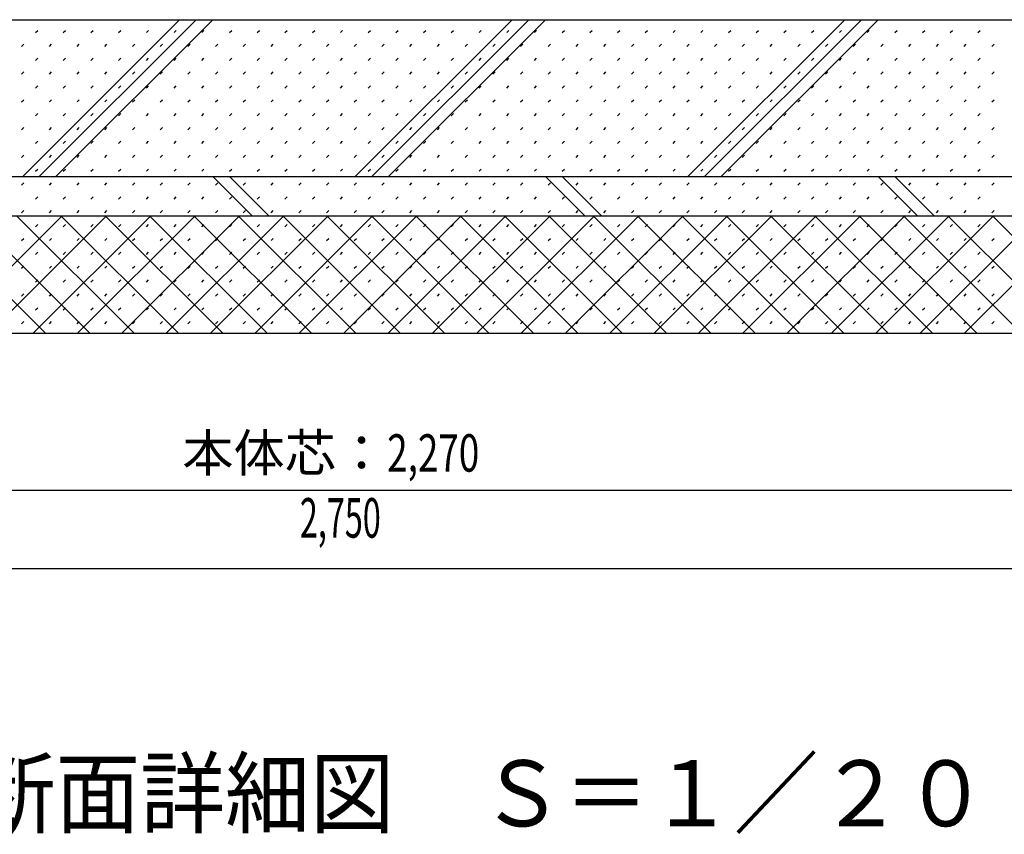
# Model space of a CAD drawing. Extents: x 0 to 35640, y 0 to 25200.
# Drawn here: x 26093 to 27349, y 14591 to 15630 of the extents above; entities that cross this region are included whole.
import ezdxf
from ezdxf.enums import TextEntityAlignment as Align

# ---------------------------------------------------------------- set-up
doc = ezdxf.new("R2010")
doc.units = 0
doc.header["$LTSCALE"] = 9
for name, color, linetype in [('0-4文字', 7, 'CONTINUOUS'), ('0-5寸法', 7, 'CONTINUOUS'), ('0-A基礎配筋', 7, 'CONTINUOUS'), ('0-C', 7, 'CONTINUOUS'), ('0-D', 7, 'CONTINUOUS')]:
    doc.layers.add(name, color=color, linetype=linetype)
doc.styles.get("Standard").update_dxf_attribs({"font": 'simplex.shx', "bigfont": 'bigfont.shx'})

msp = doc.modelspace()

# ---------------------------------------------------------------- linework, layer by layer
at = {"layer": '0-5寸法', "color": 6, "linetype": 'Continuous'}
for p, q in [((25292, 15030), (27702, 15030)), ((25362, 15030), (27632, 15030)), ((25122, 14930), (27872, 14930))]:
    msp.add_line(p, q, dxfattribs=at)
at = {"layer": '0-A基礎配筋', "color": 2, "linetype": 'Continuous'}
for p, q in [((25462, 15630), (27532, 15630)), ((25072, 15430), (27922, 15430)), ((25072, 15380), (27922, 15380)), ((25072, 15230), (27922, 15230))]:
    msp.add_line(p, q, dxfattribs=at)
at = {"layer": '0-C', "color": 6, "linetype": 'Continuous'}
for p, q in [((26096.8, 15430), (26296.8, 15630)), ((26118, 15430), (26318, 15630)), ((26139.2, 15430), (26339.2, 15630)), ((26521, 15430), (26721, 15630)), ((26542.2, 15430), (26742.2, 15630)), ((26563.4, 15430), (26763.4, 15630)), ((26945.3, 15430), (27145.3, 15630)), ((26966.5, 15430), (27166.5, 15630)), ((26987.7, 15430), (27187.7, 15630)), ((26339.5, 15430), (26389.5, 15380)), ((26360.7, 15430), (26410.7, 15380)), ((26763.8, 15430), (26813.8, 15380)), ((26785, 15430), (26835, 15380)), ((27188, 15430), (27238, 15380)), ((27209.2, 15430), (27259.2, 15380)), ((25975.8, 15380), (26125.8, 15230)), ((25997.1, 15230), (26147.1, 15380)), ((26032.4, 15380), (26182.4, 15230)), ((26053.7, 15230), (26203.7, 15380)), ((26089, 15380), (26239, 15230)), ((26110.2, 15230), (26260.2, 15380)), ((26145.5, 15380), (26295.5, 15230)), ((26166.8, 15230), (26316.8, 15380)), ((26202.1, 15380), (26352.1, 15230)), ((26223.4, 15230), (26373.4, 15380)), ((26258.7, 15380), (26408.7, 15230)), ((26279.9, 15230), (26429.9, 15380)), ((26315.2, 15380), (26465.2, 15230)), ((26336.5, 15230), (26486.5, 15380)), ((26371.8, 15380), (26521.8, 15230)), ((26393.1, 15230), (26543.1, 15380)), ((26428.4, 15380), (26578.4, 15230)), ((26449.6, 15230), (26599.6, 15380)), ((26484.9, 15380), (26634.9, 15230)), ((26506.2, 15230), (26656.2, 15380)), ((26541.5, 15380), (26691.5, 15230)), ((26562.8, 15230), (26712.8, 15380)), ((26598.1, 15380), (26748.1, 15230)), ((26619.4, 15230), (26769.4, 15380)), ((26654.7, 15380), (26804.7, 15230)), ((26675.9, 15230), (26825.9, 15380)), ((26711.2, 15380), (26861.2, 15230)), ((26732.5, 15230), (26882.5, 15380)), ((26767.8, 15380), (26917.8, 15230)), ((26789.1, 15230), (26939.1, 15380)), ((26824.4, 15380), (26974.4, 15230)), ((26845.6, 15230), (26995.6, 15380)), ((26880.9, 15380), (27030.9, 15230)), ((26902.2, 15230), (27052.2, 15380)), ((26937.5, 15380), (27087.5, 15230)), ((26958.8, 15230), (27108.8, 15380)), ((26994.1, 15380), (27144.1, 15230)), ((27015.3, 15230), (27165.3, 15380)), ((27050.6, 15380), (27200.6, 15230)), ((27071.9, 15230), (27221.9, 15380)), ((27107.2, 15380), (27257.2, 15230)), ((27128.5, 15230), (27278.5, 15380)), ((27163.8, 15380), (27313.8, 15230)), ((27185, 15230), (27335, 15380)), ((27220.3, 15380), (27370.3, 15230)), ((27241.6, 15230), (27391.6, 15380)), ((27276.9, 15380), (27426.9, 15230)), ((27298.2, 15230), (27448.2, 15380)), ((27333.5, 15380), (27483.5, 15230))]:
    msp.add_line(p, q, dxfattribs=at)
at = {"layer": '0-D', "color": 5, "linetype": 'Continuous'}
for p, q in [((26113.1, 15613.5), (26115.9, 15616.3)), ((26148.4, 15613.5), (26151.3, 15616.3)), ((26183.8, 15613.5), (26186.6, 15616.3)), ((26219.2, 15613.5), (26222, 15616.3)), ((26254.5, 15613.5), (26257.3, 15616.3)), ((26289.9, 15613.5), (26292.7, 15616.3)), ((26325.2, 15613.5), (26328, 15616.3)), ((26360.6, 15613.5), (26363.4, 15616.3)), ((26395.9, 15613.5), (26398.8, 15616.3)), ((26431.3, 15613.5), (26434.1, 15616.3)), ((26466.6, 15613.5), (26469.5, 15616.3)), ((26502, 15613.5), (26504.8, 15616.3)), ((26537.3, 15613.5), (26540.2, 15616.3)), ((26572.7, 15613.5), (26575.5, 15616.3)), ((26608.1, 15613.5), (26610.9, 15616.3)), ((26643.4, 15613.5), (26646.2, 15616.3)), ((26678.8, 15613.5), (26681.6, 15616.3)), ((26714.1, 15613.5), (26717, 15616.3)), ((26749.5, 15613.5), (26752.3, 15616.3)), ((26784.8, 15613.5), (26787.7, 15616.3)), ((26820.2, 15613.5), (26823, 15616.3)), ((26855.5, 15613.5), (26858.4, 15616.3)), ((26890.9, 15613.5), (26893.7, 15616.3)), ((26926.3, 15613.5), (26929.1, 15616.3)), ((26961.6, 15613.5), (26964.4, 15616.3)), ((26997, 15613.5), (26999.8, 15616.3)), ((27032.3, 15613.5), (27035.2, 15616.3)), ((27067.7, 15613.5), (27070.5, 15616.3)), ((27103, 15613.5), (27105.9, 15616.3)), ((27138.4, 15613.5), (27141.2, 15616.3)), ((27173.7, 15613.5), (27176.6, 15616.3)), ((27209.1, 15613.5), (27211.9, 15616.3)), ((27244.5, 15613.5), (27247.3, 15616.3)), ((27279.8, 15613.5), (27282.6, 15616.3)), ((27315.2, 15613.5), (27318, 15616.3)), ((26095.4, 15595.8), (26098.2, 15598.6)), ((26130.8, 15595.8), (26133.6, 15598.6)), ((26166.1, 15595.8), (26168.9, 15598.6)), ((26201.5, 15595.8), (26204.3, 15598.6)), ((26236.8, 15595.8), (26239.7, 15598.6)), ((26272.2, 15595.8), (26275, 15598.6)), ((26307.5, 15595.8), (26310.4, 15598.6)), ((26342.9, 15595.8), (26345.7, 15598.6)), ((26378.2, 15595.8), (26381.1, 15598.6)), ((26413.6, 15595.8), (26416.4, 15598.6)), ((26449, 15595.8), (26451.8, 15598.6)), ((26484.3, 15595.8), (26487.1, 15598.6)), ((26519.7, 15595.8), (26522.5, 15598.6)), ((26555, 15595.8), (26557.9, 15598.6)), ((26590.4, 15595.8), (26593.2, 15598.6)), ((26625.7, 15595.8), (26628.6, 15598.6)), ((26661.1, 15595.8), (26663.9, 15598.6)), ((26696.4, 15595.8), (26699.3, 15598.6)), ((26731.8, 15595.8), (26734.6, 15598.6)), ((26767.2, 15595.8), (26770, 15598.6)), ((26802.5, 15595.8), (26805.3, 15598.6)), ((26837.9, 15595.8), (26840.7, 15598.6)), ((26873.2, 15595.8), (26876.1, 15598.6)), ((26908.6, 15595.8), (26911.4, 15598.6)), ((26943.9, 15595.8), (26946.8, 15598.6)), ((26979.3, 15595.8), (26982.1, 15598.6)), ((27014.6, 15595.8), (27017.5, 15598.6)), ((27050, 15595.8), (27052.8, 15598.6)), ((27085.4, 15595.8), (27088.2, 15598.6)), ((27120.7, 15595.8), (27123.5, 15598.6)), ((27156.1, 15595.8), (27158.9, 15598.6)), ((27191.4, 15595.8), (27194.3, 15598.6)), ((27226.8, 15595.8), (27229.6, 15598.6)), ((27262.1, 15595.8), (27265, 15598.6)), ((27297.5, 15595.8), (27300.3, 15598.6)), ((27332.8, 15595.8), (27335.7, 15598.6)), ((26113.1, 15578.1), (26115.9, 15580.9)), ((26148.4, 15578.1), (26151.3, 15580.9)), ((26183.8, 15578.1), (26186.6, 15580.9)), ((26219.2, 15578.1), (26222, 15580.9)), ((26254.5, 15578.1), (26257.3, 15580.9)), ((26289.9, 15578.1), (26292.7, 15580.9)), ((26325.2, 15578.1), (26328, 15580.9)), ((26360.6, 15578.1), (26363.4, 15580.9)), ((26395.9, 15578.1), (26398.8, 15580.9)), ((26431.3, 15578.1), (26434.1, 15580.9)), ((26466.6, 15578.1), (26469.5, 15580.9)), ((26502, 15578.1), (26504.8, 15580.9)), ((26537.3, 15578.1), (26540.2, 15580.9)), ((26572.7, 15578.1), (26575.5, 15580.9)), ((26608.1, 15578.1), (26610.9, 15580.9)), ((26643.4, 15578.1), (26646.2, 15580.9)), ((26678.8, 15578.1), (26681.6, 15580.9)), ((26714.1, 15578.1), (26717, 15580.9)), ((26749.5, 15578.1), (26752.3, 15580.9)), ((26784.8, 15578.1), (26787.7, 15580.9)), ((26820.2, 15578.1), (26823, 15580.9)), ((26855.5, 15578.1), (26858.4, 15580.9)), ((26890.9, 15578.1), (26893.7, 15580.9)), ((26926.3, 15578.1), (26929.1, 15580.9)), ((26961.6, 15578.1), (26964.4, 15580.9)), ((26997, 15578.1), (26999.8, 15580.9)), ((27032.3, 15578.1), (27035.2, 15580.9)), ((27067.7, 15578.1), (27070.5, 15580.9)), ((27103, 15578.1), (27105.9, 15580.9)), ((27138.4, 15578.1), (27141.2, 15580.9)), ((27173.7, 15578.1), (27176.6, 15580.9)), ((27209.1, 15578.1), (27211.9, 15580.9)), ((27244.5, 15578.1), (27247.3, 15580.9)), ((27279.8, 15578.1), (27282.6, 15580.9)), ((27315.2, 15578.1), (27318, 15580.9)), ((26095.4, 15560.4), (26098.2, 15563.3)), ((26130.8, 15560.4), (26133.6, 15563.3)), ((26166.1, 15560.4), (26168.9, 15563.3)), ((26201.5, 15560.4), (26204.3, 15563.3)), ((26236.8, 15560.4), (26239.7, 15563.3)), ((26272.2, 15560.4), (26275, 15563.3)), ((26307.5, 15560.4), (26310.4, 15563.3)), ((26342.9, 15560.4), (26345.7, 15563.3)), ((26378.2, 15560.4), (26381.1, 15563.3)), ((26413.6, 15560.4), (26416.4, 15563.3)), ((26449, 15560.4), (26451.8, 15563.3)), ((26484.3, 15560.4), (26487.1, 15563.3)), ((26519.7, 15560.4), (26522.5, 15563.3)), ((26555, 15560.4), (26557.9, 15563.3)), ((26590.4, 15560.4), (26593.2, 15563.3)), ((26625.7, 15560.4), (26628.6, 15563.3)), ((26661.1, 15560.4), (26663.9, 15563.3)), ((26696.4, 15560.4), (26699.3, 15563.3)), ((26731.8, 15560.4), (26734.6, 15563.3)), ((26767.2, 15560.4), (26770, 15563.3)), ((26802.5, 15560.4), (26805.3, 15563.3)), ((26837.9, 15560.4), (26840.7, 15563.3)), ((26873.2, 15560.4), (26876.1, 15563.3)), ((26908.6, 15560.4), (26911.4, 15563.3)), ((26943.9, 15560.4), (26946.8, 15563.3)), ((26979.3, 15560.4), (26982.1, 15563.3)), ((27014.6, 15560.4), (27017.5, 15563.3)), ((27050, 15560.4), (27052.8, 15563.3)), ((27085.4, 15560.4), (27088.2, 15563.3)), ((27120.7, 15560.4), (27123.5, 15563.3)), ((27156.1, 15560.4), (27158.9, 15563.3)), ((27191.4, 15560.4), (27194.3, 15563.3)), ((27226.8, 15560.4), (27229.6, 15563.3)), ((27262.1, 15560.4), (27265, 15563.3)), ((27297.5, 15560.4), (27300.3, 15563.3)), ((27332.8, 15560.4), (27335.7, 15563.3)), ((26113.1, 15542.8), (26115.9, 15545.6)), ((26148.4, 15542.8), (26151.3, 15545.6)), ((26183.8, 15542.8), (26186.6, 15545.6)), ((26219.2, 15542.8), (26222, 15545.6)), ((26254.5, 15542.8), (26257.3, 15545.6)), ((26289.9, 15542.8), (26292.7, 15545.6)), ((26325.2, 15542.8), (26328, 15545.6)), ((26360.6, 15542.8), (26363.4, 15545.6)), ((26395.9, 15542.8), (26398.8, 15545.6)), ((26431.3, 15542.8), (26434.1, 15545.6)), ((26466.6, 15542.8), (26469.5, 15545.6)), ((26502, 15542.8), (26504.8, 15545.6)), ((26537.3, 15542.8), (26540.2, 15545.6)), ((26572.7, 15542.8), (26575.5, 15545.6)), ((26608.1, 15542.8), (26610.9, 15545.6)), ((26643.4, 15542.8), (26646.2, 15545.6)), ((26678.8, 15542.8), (26681.6, 15545.6)), ((26714.1, 15542.8), (26717, 15545.6)), ((26749.5, 15542.8), (26752.3, 15545.6)), ((26784.8, 15542.8), (26787.7, 15545.6)), ((26820.2, 15542.8), (26823, 15545.6)), ((26855.5, 15542.8), (26858.4, 15545.6)), ((26890.9, 15542.8), (26893.7, 15545.6)), ((26926.3, 15542.8), (26929.1, 15545.6)), ((26961.6, 15542.8), (26964.4, 15545.6)), ((26997, 15542.8), (26999.8, 15545.6)), ((27032.3, 15542.8), (27035.2, 15545.6)), ((27067.7, 15542.8), (27070.5, 15545.6)), ((27103, 15542.8), (27105.9, 15545.6)), ((27138.4, 15542.8), (27141.2, 15545.6)), ((27173.7, 15542.8), (27176.6, 15545.6)), ((27209.1, 15542.8), (27211.9, 15545.6)), ((27244.5, 15542.8), (27247.3, 15545.6)), ((27279.8, 15542.8), (27282.6, 15545.6)), ((27315.2, 15542.8), (27318, 15545.6)), ((26095.4, 15525.1), (26098.2, 15527.9)), ((26130.8, 15525.1), (26133.6, 15527.9)), ((26166.1, 15525.1), (26168.9, 15527.9)), ((26201.5, 15525.1), (26204.3, 15527.9)), ((26236.8, 15525.1), (26239.7, 15527.9)), ((26272.2, 15525.1), (26275, 15527.9)), ((26307.5, 15525.1), (26310.4, 15527.9)), ((26342.9, 15525.1), (26345.7, 15527.9)), ((26378.2, 15525.1), (26381.1, 15527.9)), ((26413.6, 15525.1), (26416.4, 15527.9)), ((26449, 15525.1), (26451.8, 15527.9)), ((26484.3, 15525.1), (26487.1, 15527.9)), ((26519.7, 15525.1), (26522.5, 15527.9)), ((26555, 15525.1), (26557.9, 15527.9)), ((26590.4, 15525.1), (26593.2, 15527.9)), ((26625.7, 15525.1), (26628.6, 15527.9)), ((26661.1, 15525.1), (26663.9, 15527.9)), ((26696.4, 15525.1), (26699.3, 15527.9)), ((26731.8, 15525.1), (26734.6, 15527.9)), ((26767.2, 15525.1), (26770, 15527.9)), ((26802.5, 15525.1), (26805.3, 15527.9)), ((26837.9, 15525.1), (26840.7, 15527.9)), ((26873.2, 15525.1), (26876.1, 15527.9)), ((26908.6, 15525.1), (26911.4, 15527.9)), ((26943.9, 15525.1), (26946.8, 15527.9)), ((26979.3, 15525.1), (26982.1, 15527.9)), ((27014.6, 15525.1), (27017.5, 15527.9)), ((27050, 15525.1), (27052.8, 15527.9)), ((27085.4, 15525.1), (27088.2, 15527.9)), ((27120.7, 15525.1), (27123.5, 15527.9)), ((27156.1, 15525.1), (27158.9, 15527.9)), ((27191.4, 15525.1), (27194.3, 15527.9)), ((27226.8, 15525.1), (27229.6, 15527.9)), ((27262.1, 15525.1), (27265, 15527.9)), ((27297.5, 15525.1), (27300.3, 15527.9)), ((27332.8, 15525.1), (27335.7, 15527.9)), ((26113.1, 15507.4), (26115.9, 15510.2)), ((26148.4, 15507.4), (26151.3, 15510.2)), ((26183.8, 15507.4), (26186.6, 15510.2)), ((26219.2, 15507.4), (26222, 15510.2)), ((26254.5, 15507.4), (26257.3, 15510.2)), ((26289.9, 15507.4), (26292.7, 15510.2)), ((26325.2, 15507.4), (26328, 15510.2)), ((26360.6, 15507.4), (26363.4, 15510.2)), ((26395.9, 15507.4), (26398.8, 15510.2)), ((26431.3, 15507.4), (26434.1, 15510.2)), ((26466.6, 15507.4), (26469.5, 15510.2)), ((26502, 15507.4), (26504.8, 15510.2)), ((26537.3, 15507.4), (26540.2, 15510.2)), ((26572.7, 15507.4), (26575.5, 15510.2)), ((26608.1, 15507.4), (26610.9, 15510.2)), ((26643.4, 15507.4), (26646.2, 15510.2)), ((26678.8, 15507.4), (26681.6, 15510.2)), ((26714.1, 15507.4), (26717, 15510.2)), ((26749.5, 15507.4), (26752.3, 15510.2)), ((26784.8, 15507.4), (26787.7, 15510.2)), ((26820.2, 15507.4), (26823, 15510.2)), ((26855.5, 15507.4), (26858.4, 15510.2)), ((26890.9, 15507.4), (26893.7, 15510.2)), ((26926.3, 15507.4), (26929.1, 15510.2)), ((26961.6, 15507.4), (26964.4, 15510.2)), ((26997, 15507.4), (26999.8, 15510.2)), ((27032.3, 15507.4), (27035.2, 15510.2)), ((27067.7, 15507.4), (27070.5, 15510.2)), ((27103, 15507.4), (27105.9, 15510.2)), ((27138.4, 15507.4), (27141.2, 15510.2)), ((27173.7, 15507.4), (27176.6, 15510.2)), ((27209.1, 15507.4), (27211.9, 15510.2)), ((27244.5, 15507.4), (27247.3, 15510.2)), ((27279.8, 15507.4), (27282.6, 15510.2)), ((27315.2, 15507.4), (27318, 15510.2)), ((26095.4, 15489.7), (26098.2, 15492.6)), ((26130.8, 15489.7), (26133.6, 15492.6)), ((26166.1, 15489.7), (26168.9, 15492.6)), ((26201.5, 15489.7), (26204.3, 15492.6)), ((26236.8, 15489.7), (26239.7, 15492.6)), ((26272.2, 15489.7), (26275, 15492.6)), ((26307.5, 15489.7), (26310.4, 15492.6)), ((26342.9, 15489.7), (26345.7, 15492.6)), ((26378.2, 15489.7), (26381.1, 15492.6)), ((26413.6, 15489.7), (26416.4, 15492.6)), ((26449, 15489.7), (26451.8, 15492.6)), ((26484.3, 15489.7), (26487.1, 15492.6)), ((26519.7, 15489.7), (26522.5, 15492.6)), ((26555, 15489.7), (26557.9, 15492.6)), ((26590.4, 15489.7), (26593.2, 15492.6)), ((26625.7, 15489.7), (26628.6, 15492.6)), ((26661.1, 15489.7), (26663.9, 15492.6)), ((26696.4, 15489.7), (26699.3, 15492.6)), ((26731.8, 15489.7), (26734.6, 15492.6)), ((26767.2, 15489.7), (26770, 15492.6)), ((26802.5, 15489.7), (26805.3, 15492.6)), ((26837.9, 15489.7), (26840.7, 15492.6)), ((26873.2, 15489.7), (26876.1, 15492.6)), ((26908.6, 15489.7), (26911.4, 15492.6)), ((26943.9, 15489.7), (26946.8, 15492.6)), ((26979.3, 15489.7), (26982.1, 15492.6)), ((27014.6, 15489.7), (27017.5, 15492.6)), ((27050, 15489.7), (27052.8, 15492.6)), ((27085.4, 15489.7), (27088.2, 15492.6)), ((27120.7, 15489.7), (27123.5, 15492.6)), ((27156.1, 15489.7), (27158.9, 15492.6)), ((27191.4, 15489.7), (27194.3, 15492.6)), ((27226.8, 15489.7), (27229.6, 15492.6)), ((27262.1, 15489.7), (27265, 15492.6)), ((27297.5, 15489.7), (27300.3, 15492.6)), ((27332.8, 15489.7), (27335.7, 15492.6)), ((26113.1, 15472.1), (26115.9, 15474.9)), ((26148.4, 15472.1), (26151.3, 15474.9)), ((26183.8, 15472.1), (26186.6, 15474.9)), ((26219.2, 15472.1), (26222, 15474.9)), ((26254.5, 15472.1), (26257.3, 15474.9)), ((26289.9, 15472.1), (26292.7, 15474.9)), ((26325.2, 15472.1), (26328, 15474.9)), ((26360.6, 15472.1), (26363.4, 15474.9)), ((26395.9, 15472.1), (26398.8, 15474.9)), ((26431.3, 15472.1), (26434.1, 15474.9)), ((26466.6, 15472.1), (26469.5, 15474.9)), ((26502, 15472.1), (26504.8, 15474.9)), ((26537.3, 15472.1), (26540.2, 15474.9)), ((26572.7, 15472.1), (26575.5, 15474.9)), ((26608.1, 15472.1), (26610.9, 15474.9)), ((26643.4, 15472.1), (26646.2, 15474.9)), ((26678.8, 15472.1), (26681.6, 15474.9)), ((26714.1, 15472.1), (26717, 15474.9)), ((26749.5, 15472.1), (26752.3, 15474.9)), ((26784.8, 15472.1), (26787.7, 15474.9)), ((26820.2, 15472.1), (26823, 15474.9)), ((26855.5, 15472.1), (26858.4, 15474.9)), ((26890.9, 15472.1), (26893.7, 15474.9)), ((26926.3, 15472.1), (26929.1, 15474.9)), ((26961.6, 15472.1), (26964.4, 15474.9)), ((26997, 15472.1), (26999.8, 15474.9)), ((27032.3, 15472.1), (27035.2, 15474.9)), ((27067.7, 15472.1), (27070.5, 15474.9)), ((27103, 15472.1), (27105.9, 15474.9)), ((27138.4, 15472.1), (27141.2, 15474.9)), ((27173.7, 15472.1), (27176.6, 15474.9)), ((27209.1, 15472.1), (27211.9, 15474.9)), ((27244.5, 15472.1), (27247.3, 15474.9)), ((27279.8, 15472.1), (27282.6, 15474.9)), ((27315.2, 15472.1), (27318, 15474.9)), ((26095.4, 15454.4), (26098.2, 15457.2)), ((26130.8, 15454.4), (26133.6, 15457.2)), ((26166.1, 15454.4), (26168.9, 15457.2)), ((26201.5, 15454.4), (26204.3, 15457.2)), ((26236.8, 15454.4), (26239.7, 15457.2)), ((26272.2, 15454.4), (26275, 15457.2)), ((26307.5, 15454.4), (26310.4, 15457.2)), ((26342.9, 15454.4), (26345.7, 15457.2)), ((26378.2, 15454.4), (26381.1, 15457.2)), ((26413.6, 15454.4), (26416.4, 15457.2)), ((26449, 15454.4), (26451.8, 15457.2)), ((26484.3, 15454.4), (26487.1, 15457.2)), ((26519.7, 15454.4), (26522.5, 15457.2)), ((26555, 15454.4), (26557.9, 15457.2)), ((26590.4, 15454.4), (26593.2, 15457.2)), ((26625.7, 15454.4), (26628.6, 15457.2)), ((26661.1, 15454.4), (26663.9, 15457.2)), ((26696.4, 15454.4), (26699.3, 15457.2)), ((26731.8, 15454.4), (26734.6, 15457.2)), ((26767.2, 15454.4), (26770, 15457.2)), ((26802.5, 15454.4), (26805.3, 15457.2)), ((26837.9, 15454.4), (26840.7, 15457.2)), ((26873.2, 15454.4), (26876.1, 15457.2)), ((26908.6, 15454.4), (26911.4, 15457.2)), ((26943.9, 15454.4), (26946.8, 15457.2)), ((26979.3, 15454.4), (26982.1, 15457.2)), ((27014.6, 15454.4), (27017.5, 15457.2)), ((27050, 15454.4), (27052.8, 15457.2)), ((27085.4, 15454.4), (27088.2, 15457.2)), ((27120.7, 15454.4), (27123.5, 15457.2)), ((27156.1, 15454.4), (27158.9, 15457.2)), ((27191.4, 15454.4), (27194.3, 15457.2)), ((27226.8, 15454.4), (27229.6, 15457.2)), ((27262.1, 15454.4), (27265, 15457.2)), ((27297.5, 15454.4), (27300.3, 15457.2)), ((27332.8, 15454.4), (27335.7, 15457.2)), ((26113.1, 15436.7), (26115.9, 15439.5)), ((26148.4, 15436.7), (26151.3, 15439.5)), ((26183.8, 15436.7), (26186.6, 15439.5)), ((26219.2, 15436.7), (26222, 15439.5)), ((26254.5, 15436.7), (26257.3, 15439.5)), ((26289.9, 15436.7), (26292.7, 15439.5)), ((26325.2, 15436.7), (26328, 15439.5)), ((26360.6, 15436.7), (26363.4, 15439.5)), ((26395.9, 15436.7), (26398.8, 15439.5)), ((26431.3, 15436.7), (26434.1, 15439.5)), ((26466.6, 15436.7), (26469.5, 15439.5)), ((26502, 15436.7), (26504.8, 15439.5)), ((26537.3, 15436.7), (26540.2, 15439.5)), ((26572.7, 15436.7), (26575.5, 15439.5)), ((26608.1, 15436.7), (26610.9, 15439.5)), ((26643.4, 15436.7), (26646.2, 15439.5)), ((26678.8, 15436.7), (26681.6, 15439.5)), ((26714.1, 15436.7), (26717, 15439.5)), ((26749.5, 15436.7), (26752.3, 15439.5)), ((26784.8, 15436.7), (26787.7, 15439.5)), ((26820.2, 15436.7), (26823, 15439.5)), ((26855.5, 15436.7), (26858.4, 15439.5)), ((26890.9, 15436.7), (26893.7, 15439.5)), ((26926.3, 15436.7), (26929.1, 15439.5)), ((26961.6, 15436.7), (26964.4, 15439.5)), ((26997, 15436.7), (26999.8, 15439.5)), ((27032.3, 15436.7), (27035.2, 15439.5)), ((27067.7, 15436.7), (27070.5, 15439.5)), ((27103, 15436.7), (27105.9, 15439.5)), ((27138.4, 15436.7), (27141.2, 15439.5)), ((27173.7, 15436.7), (27176.6, 15439.5)), ((27209.1, 15436.7), (27211.9, 15439.5)), ((27244.5, 15436.7), (27247.3, 15439.5)), ((27279.8, 15436.7), (27282.6, 15439.5)), ((27315.2, 15436.7), (27318, 15439.5)), ((26095.4, 15419), (26098.2, 15421.8)), ((26130.8, 15419), (26133.6, 15421.8)), ((26166.1, 15419), (26168.9, 15421.8)), ((26201.5, 15419), (26204.3, 15421.8)), ((26236.8, 15419), (26239.7, 15421.8)), ((26272.2, 15419), (26275, 15421.8)), ((26307.5, 15419), (26310.4, 15421.8)), ((26342.9, 15419), (26345.7, 15421.8)), ((26378.2, 15419), (26381.1, 15421.8)), ((26413.6, 15419), (26416.4, 15421.8)), ((26449, 15419), (26451.8, 15421.8)), ((26484.3, 15419), (26487.1, 15421.8)), ((26519.7, 15419), (26522.5, 15421.8)), ((26555, 15419), (26557.9, 15421.8)), ((26590.4, 15419), (26593.2, 15421.8)), ((26625.7, 15419), (26628.6, 15421.8)), ((26661.1, 15419), (26663.9, 15421.8)), ((26696.4, 15419), (26699.3, 15421.8)), ((26731.8, 15419), (26734.6, 15421.8)), ((26767.2, 15419), (26770, 15421.8)), ((26802.5, 15419), (26805.3, 15421.8)), ((26837.9, 15419), (26840.7, 15421.8)), ((26873.2, 15419), (26876.1, 15421.8)), ((26908.6, 15419), (26911.4, 15421.8)), ((26943.9, 15419), (26946.8, 15421.8)), ((26979.3, 15419), (26982.1, 15421.8)), ((27014.6, 15419), (27017.5, 15421.8)), ((27050, 15419), (27052.8, 15421.8)), ((27085.4, 15419), (27088.2, 15421.8)), ((27120.7, 15419), (27123.5, 15421.8)), ((27156.1, 15419), (27158.9, 15421.8)), ((27191.4, 15419), (27194.3, 15421.8)), ((27226.8, 15419), (27229.6, 15421.8)), ((27262.1, 15419), (27265, 15421.8)), ((27297.5, 15419), (27300.3, 15421.8)), ((27332.8, 15419), (27335.7, 15421.8)), ((26113.1, 15401.3), (26115.9, 15404.2)), ((26148.4, 15401.3), (26151.3, 15404.2)), ((26183.8, 15401.3), (26186.6, 15404.2)), ((26219.2, 15401.3), (26222, 15404.2)), ((26254.5, 15401.3), (26257.3, 15404.2)), ((26289.9, 15401.3), (26292.7, 15404.2)), ((26325.2, 15401.3), (26328, 15404.2)), ((26360.6, 15401.3), (26363.4, 15404.2)), ((26395.9, 15401.3), (26398.8, 15404.2)), ((26431.3, 15401.3), (26434.1, 15404.2)), ((26466.6, 15401.3), (26469.5, 15404.2)), ((26502, 15401.3), (26504.8, 15404.2)), ((26537.3, 15401.3), (26540.2, 15404.2)), ((26572.7, 15401.3), (26575.5, 15404.2)), ((26608.1, 15401.3), (26610.9, 15404.2)), ((26643.4, 15401.3), (26646.2, 15404.2)), ((26678.8, 15401.3), (26681.6, 15404.2)), ((26714.1, 15401.3), (26717, 15404.2)), ((26749.5, 15401.3), (26752.3, 15404.2)), ((26784.8, 15401.3), (26787.7, 15404.2)), ((26820.2, 15401.3), (26823, 15404.2)), ((26855.5, 15401.3), (26858.4, 15404.2)), ((26890.9, 15401.3), (26893.7, 15404.2)), ((26926.3, 15401.3), (26929.1, 15404.2)), ((26961.6, 15401.3), (26964.4, 15404.2)), ((26997, 15401.3), (26999.8, 15404.2)), ((27032.3, 15401.3), (27035.2, 15404.2)), ((27067.7, 15401.3), (27070.5, 15404.2)), ((27103, 15401.3), (27105.9, 15404.2)), ((27138.4, 15401.3), (27141.2, 15404.2)), ((27173.7, 15401.3), (27176.6, 15404.2)), ((27209.1, 15401.3), (27211.9, 15404.2)), ((27244.5, 15401.3), (27247.3, 15404.2)), ((27279.8, 15401.3), (27282.6, 15404.2)), ((27315.2, 15401.3), (27318, 15404.2)), ((26095.4, 15383.7), (26098.2, 15386.5)), ((26130.8, 15383.7), (26133.6, 15386.5)), ((26166.1, 15383.7), (26168.9, 15386.5)), ((26201.5, 15383.7), (26204.3, 15386.5)), ((26236.8, 15383.7), (26239.7, 15386.5)), ((26272.2, 15383.7), (26275, 15386.5)), ((26307.5, 15383.7), (26310.4, 15386.5)), ((26342.9, 15383.7), (26345.7, 15386.5)), ((26378.2, 15383.7), (26381.1, 15386.5)), ((26413.6, 15383.7), (26416.4, 15386.5)), ((26449, 15383.7), (26451.8, 15386.5)), ((26484.3, 15383.7), (26487.1, 15386.5)), ((26519.7, 15383.7), (26522.5, 15386.5)), ((26555, 15383.7), (26557.9, 15386.5)), ((26590.4, 15383.7), (26593.2, 15386.5)), ((26625.7, 15383.7), (26628.6, 15386.5)), ((26661.1, 15383.7), (26663.9, 15386.5)), ((26696.4, 15383.7), (26699.3, 15386.5)), ((26731.8, 15383.7), (26734.6, 15386.5)), ((26767.2, 15383.7), (26770, 15386.5)), ((26802.5, 15383.7), (26805.3, 15386.5)), ((26837.9, 15383.7), (26840.7, 15386.5)), ((26873.2, 15383.7), (26876.1, 15386.5)), ((26908.6, 15383.7), (26911.4, 15386.5)), ((26943.9, 15383.7), (26946.8, 15386.5)), ((26979.3, 15383.7), (26982.1, 15386.5)), ((27014.6, 15383.7), (27017.5, 15386.5)), ((27050, 15383.7), (27052.8, 15386.5)), ((27085.4, 15383.7), (27088.2, 15386.5)), ((27120.7, 15383.7), (27123.5, 15386.5)), ((27156.1, 15383.7), (27158.9, 15386.5)), ((27191.4, 15383.7), (27194.3, 15386.5)), ((27226.8, 15383.7), (27229.6, 15386.5)), ((27262.1, 15383.7), (27265, 15386.5)), ((27297.5, 15383.7), (27300.3, 15386.5)), ((27332.8, 15383.7), (27335.7, 15386.5)), ((26113.1, 15366), (26115.9, 15368.8)), ((26148.4, 15366), (26151.3, 15368.8)), ((26183.8, 15366), (26186.6, 15368.8)), ((26219.2, 15366), (26222, 15368.8)), ((26254.5, 15366), (26257.3, 15368.8)), ((26289.9, 15366), (26292.7, 15368.8)), ((26325.2, 15366), (26328, 15368.8)), ((26360.6, 15366), (26363.4, 15368.8)), ((26395.9, 15366), (26398.8, 15368.8)), ((26431.3, 15366), (26434.1, 15368.8)), ((26466.6, 15366), (26469.5, 15368.8)), ((26502, 15366), (26504.8, 15368.8)), ((26537.3, 15366), (26540.2, 15368.8)), ((26572.7, 15366), (26575.5, 15368.8)), ((26608.1, 15366), (26610.9, 15368.8)), ((26643.4, 15366), (26646.2, 15368.8)), ((26678.8, 15366), (26681.6, 15368.8)), ((26714.1, 15366), (26717, 15368.8)), ((26749.5, 15366), (26752.3, 15368.8)), ((26784.8, 15366), (26787.7, 15368.8)), ((26820.2, 15366), (26823, 15368.8)), ((26855.5, 15366), (26858.4, 15368.8)), ((26890.9, 15366), (26893.7, 15368.8)), ((26926.3, 15366), (26929.1, 15368.8)), ((26961.6, 15366), (26964.4, 15368.8)), ((26997, 15366), (26999.8, 15368.8)), ((27032.3, 15366), (27035.2, 15368.8)), ((27067.7, 15366), (27070.5, 15368.8)), ((27103, 15366), (27105.9, 15368.8)), ((27138.4, 15366), (27141.2, 15368.8)), ((27173.7, 15366), (27176.6, 15368.8)), ((27209.1, 15366), (27211.9, 15368.8)), ((27244.5, 15366), (27247.3, 15368.8)), ((27279.8, 15366), (27282.6, 15368.8)), ((27315.2, 15366), (27318, 15368.8)), ((26095.4, 15348.3), (26098.2, 15351.1)), ((26130.8, 15348.3), (26133.6, 15351.1)), ((26166.1, 15348.3), (26168.9, 15351.1)), ((26201.5, 15348.3), (26204.3, 15351.1)), ((26236.8, 15348.3), (26239.7, 15351.1)), ((26272.2, 15348.3), (26275, 15351.1)), ((26307.5, 15348.3), (26310.4, 15351.1)), ((26342.9, 15348.3), (26345.7, 15351.1)), ((26378.2, 15348.3), (26381.1, 15351.1)), ((26413.6, 15348.3), (26416.4, 15351.1)), ((26449, 15348.3), (26451.8, 15351.1)), ((26484.3, 15348.3), (26487.1, 15351.1)), ((26519.7, 15348.3), (26522.5, 15351.1)), ((26555, 15348.3), (26557.9, 15351.1)), ((26590.4, 15348.3), (26593.2, 15351.1)), ((26625.7, 15348.3), (26628.6, 15351.1)), ((26661.1, 15348.3), (26663.9, 15351.1)), ((26696.4, 15348.3), (26699.3, 15351.1)), ((26731.8, 15348.3), (26734.6, 15351.1)), ((26767.2, 15348.3), (26770, 15351.1)), ((26802.5, 15348.3), (26805.3, 15351.1)), ((26837.9, 15348.3), (26840.7, 15351.1)), ((26873.2, 15348.3), (26876.1, 15351.1)), ((26908.6, 15348.3), (26911.4, 15351.1)), ((26943.9, 15348.3), (26946.8, 15351.1)), ((26979.3, 15348.3), (26982.1, 15351.1)), ((27014.6, 15348.3), (27017.5, 15351.1)), ((27050, 15348.3), (27052.8, 15351.1)), ((27085.4, 15348.3), (27088.2, 15351.1)), ((27120.7, 15348.3), (27123.5, 15351.1)), ((27156.1, 15348.3), (27158.9, 15351.1)), ((27191.4, 15348.3), (27194.3, 15351.1)), ((27226.8, 15348.3), (27229.6, 15351.1)), ((27262.1, 15348.3), (27265, 15351.1)), ((27297.5, 15348.3), (27300.3, 15351.1)), ((27332.8, 15348.3), (27335.7, 15351.1)), ((26113.1, 15330.6), (26115.9, 15333.5)), ((26148.4, 15330.6), (26151.3, 15333.5)), ((26183.8, 15330.6), (26186.6, 15333.5)), ((26219.2, 15330.6), (26222, 15333.5)), ((26254.5, 15330.6), (26257.3, 15333.5)), ((26289.9, 15330.6), (26292.7, 15333.5)), ((26325.2, 15330.6), (26328, 15333.5)), ((26360.6, 15330.6), (26363.4, 15333.5)), ((26395.9, 15330.6), (26398.8, 15333.5)), ((26431.3, 15330.6), (26434.1, 15333.5)), ((26466.6, 15330.6), (26469.5, 15333.5)), ((26502, 15330.6), (26504.8, 15333.5)), ((26537.3, 15330.6), (26540.2, 15333.5)), ((26572.7, 15330.6), (26575.5, 15333.5)), ((26608.1, 15330.6), (26610.9, 15333.5)), ((26643.4, 15330.6), (26646.2, 15333.5)), ((26678.8, 15330.6), (26681.6, 15333.5)), ((26714.1, 15330.6), (26717, 15333.5)), ((26749.5, 15330.6), (26752.3, 15333.5)), ((26784.8, 15330.6), (26787.7, 15333.5)), ((26820.2, 15330.6), (26823, 15333.5)), ((26855.5, 15330.6), (26858.4, 15333.5)), ((26890.9, 15330.6), (26893.7, 15333.5)), ((26926.3, 15330.6), (26929.1, 15333.5)), ((26961.6, 15330.6), (26964.4, 15333.5)), ((26997, 15330.6), (26999.8, 15333.5)), ((27032.3, 15330.6), (27035.2, 15333.5)), ((27067.7, 15330.6), (27070.5, 15333.5)), ((27103, 15330.6), (27105.9, 15333.5)), ((27138.4, 15330.6), (27141.2, 15333.5)), ((27173.7, 15330.6), (27176.6, 15333.5)), ((27209.1, 15330.6), (27211.9, 15333.5)), ((27244.5, 15330.6), (27247.3, 15333.5)), ((27279.8, 15330.6), (27282.6, 15333.5)), ((27315.2, 15330.6), (27318, 15333.5)), ((26095.4, 15313), (26098.2, 15315.8)), ((26130.8, 15313), (26133.6, 15315.8)), ((26166.1, 15313), (26168.9, 15315.8)), ((26201.5, 15313), (26204.3, 15315.8)), ((26236.8, 15313), (26239.7, 15315.8)), ((26272.2, 15313), (26275, 15315.8)), ((26307.5, 15313), (26310.4, 15315.8)), ((26342.9, 15313), (26345.7, 15315.8)), ((26378.2, 15313), (26381.1, 15315.8)), ((26413.6, 15313), (26416.4, 15315.8)), ((26449, 15313), (26451.8, 15315.8)), ((26484.3, 15313), (26487.1, 15315.8)), ((26519.7, 15313), (26522.5, 15315.8)), ((26555, 15313), (26557.9, 15315.8)), ((26590.4, 15313), (26593.2, 15315.8)), ((26625.7, 15313), (26628.6, 15315.8)), ((26661.1, 15313), (26663.9, 15315.8)), ((26696.4, 15313), (26699.3, 15315.8)), ((26731.8, 15313), (26734.6, 15315.8)), ((26767.2, 15313), (26770, 15315.8)), ((26802.5, 15313), (26805.3, 15315.8)), ((26837.9, 15313), (26840.7, 15315.8)), ((26873.2, 15313), (26876.1, 15315.8)), ((26908.6, 15313), (26911.4, 15315.8)), ((26943.9, 15313), (26946.8, 15315.8)), ((26979.3, 15313), (26982.1, 15315.8)), ((27014.6, 15313), (27017.5, 15315.8)), ((27050, 15313), (27052.8, 15315.8)), ((27085.4, 15313), (27088.2, 15315.8)), ((27120.7, 15313), (27123.5, 15315.8)), ((27156.1, 15313), (27158.9, 15315.8)), ((27191.4, 15313), (27194.3, 15315.8)), ((27226.8, 15313), (27229.6, 15315.8)), ((27262.1, 15313), (27265, 15315.8)), ((27297.5, 15313), (27300.3, 15315.8)), ((27332.8, 15313), (27335.7, 15315.8)), ((26113.1, 15295.3), (26115.9, 15298.1)), ((26148.4, 15295.3), (26151.3, 15298.1)), ((26183.8, 15295.3), (26186.6, 15298.1)), ((26219.2, 15295.3), (26222, 15298.1)), ((26254.5, 15295.3), (26257.3, 15298.1)), ((26289.9, 15295.3), (26292.7, 15298.1)), ((26325.2, 15295.3), (26328, 15298.1)), ((26360.6, 15295.3), (26363.4, 15298.1)), ((26395.9, 15295.3), (26398.8, 15298.1)), ((26431.3, 15295.3), (26434.1, 15298.1)), ((26466.6, 15295.3), (26469.5, 15298.1)), ((26502, 15295.3), (26504.8, 15298.1)), ((26537.3, 15295.3), (26540.2, 15298.1)), ((26572.7, 15295.3), (26575.5, 15298.1)), ((26608.1, 15295.3), (26610.9, 15298.1)), ((26643.4, 15295.3), (26646.2, 15298.1)), ((26678.8, 15295.3), (26681.6, 15298.1)), ((26714.1, 15295.3), (26717, 15298.1)), ((26749.5, 15295.3), (26752.3, 15298.1)), ((26784.8, 15295.3), (26787.7, 15298.1)), ((26820.2, 15295.3), (26823, 15298.1)), ((26855.5, 15295.3), (26858.4, 15298.1)), ((26890.9, 15295.3), (26893.7, 15298.1)), ((26926.3, 15295.3), (26929.1, 15298.1)), ((26961.6, 15295.3), (26964.4, 15298.1)), ((26997, 15295.3), (26999.8, 15298.1)), ((27032.3, 15295.3), (27035.2, 15298.1)), ((27067.7, 15295.3), (27070.5, 15298.1)), ((27103, 15295.3), (27105.9, 15298.1)), ((27138.4, 15295.3), (27141.2, 15298.1)), ((27173.7, 15295.3), (27176.6, 15298.1)), ((27209.1, 15295.3), (27211.9, 15298.1)), ((27244.5, 15295.3), (27247.3, 15298.1)), ((27279.8, 15295.3), (27282.6, 15298.1)), ((27315.2, 15295.3), (27318, 15298.1)), ((26095.4, 15277.6), (26098.2, 15280.4)), ((26130.8, 15277.6), (26133.6, 15280.4)), ((26166.1, 15277.6), (26168.9, 15280.4)), ((26201.5, 15277.6), (26204.3, 15280.4)), ((26236.8, 15277.6), (26239.7, 15280.4)), ((26272.2, 15277.6), (26275, 15280.4)), ((26307.5, 15277.6), (26310.4, 15280.4)), ((26342.9, 15277.6), (26345.7, 15280.4)), ((26378.2, 15277.6), (26381.1, 15280.4)), ((26413.6, 15277.6), (26416.4, 15280.4)), ((26449, 15277.6), (26451.8, 15280.4)), ((26484.3, 15277.6), (26487.1, 15280.4)), ((26519.7, 15277.6), (26522.5, 15280.4)), ((26555, 15277.6), (26557.9, 15280.4)), ((26590.4, 15277.6), (26593.2, 15280.4)), ((26625.7, 15277.6), (26628.6, 15280.4)), ((26661.1, 15277.6), (26663.9, 15280.4)), ((26696.4, 15277.6), (26699.3, 15280.4)), ((26731.8, 15277.6), (26734.6, 15280.4)), ((26767.2, 15277.6), (26770, 15280.4)), ((26802.5, 15277.6), (26805.3, 15280.4)), ((26837.9, 15277.6), (26840.7, 15280.4)), ((26873.2, 15277.6), (26876.1, 15280.4)), ((26908.6, 15277.6), (26911.4, 15280.4)), ((26943.9, 15277.6), (26946.8, 15280.4)), ((26979.3, 15277.6), (26982.1, 15280.4)), ((27014.6, 15277.6), (27017.5, 15280.4)), ((27050, 15277.6), (27052.8, 15280.4)), ((27085.4, 15277.6), (27088.2, 15280.4)), ((27120.7, 15277.6), (27123.5, 15280.4)), ((27156.1, 15277.6), (27158.9, 15280.4)), ((27191.4, 15277.6), (27194.3, 15280.4)), ((27226.8, 15277.6), (27229.6, 15280.4)), ((27262.1, 15277.6), (27265, 15280.4)), ((27297.5, 15277.6), (27300.3, 15280.4)), ((27332.8, 15277.6), (27335.7, 15280.4)), ((26113.1, 15259.9), (26115.9, 15262.7)), ((26148.4, 15259.9), (26151.3, 15262.7)), ((26183.8, 15259.9), (26186.6, 15262.7)), ((26219.2, 15259.9), (26222, 15262.7)), ((26254.5, 15259.9), (26257.3, 15262.7)), ((26289.9, 15259.9), (26292.7, 15262.7)), ((26325.2, 15259.9), (26328, 15262.7)), ((26360.6, 15259.9), (26363.4, 15262.7)), ((26395.9, 15259.9), (26398.8, 15262.7)), ((26431.3, 15259.9), (26434.1, 15262.7)), ((26466.6, 15259.9), (26469.5, 15262.7)), ((26502, 15259.9), (26504.8, 15262.7)), ((26537.3, 15259.9), (26540.2, 15262.7)), ((26572.7, 15259.9), (26575.5, 15262.7)), ((26608.1, 15259.9), (26610.9, 15262.7)), ((26643.4, 15259.9), (26646.2, 15262.7)), ((26678.8, 15259.9), (26681.6, 15262.7)), ((26714.1, 15259.9), (26717, 15262.7)), ((26749.5, 15259.9), (26752.3, 15262.7)), ((26784.8, 15259.9), (26787.7, 15262.7)), ((26820.2, 15259.9), (26823, 15262.7)), ((26855.5, 15259.9), (26858.4, 15262.7)), ((26890.9, 15259.9), (26893.7, 15262.7)), ((26926.3, 15259.9), (26929.1, 15262.7)), ((26961.6, 15259.9), (26964.4, 15262.7)), ((26997, 15259.9), (26999.8, 15262.7)), ((27032.3, 15259.9), (27035.2, 15262.7)), ((27067.7, 15259.9), (27070.5, 15262.7)), ((27103, 15259.9), (27105.9, 15262.7)), ((27138.4, 15259.9), (27141.2, 15262.7)), ((27173.7, 15259.9), (27176.6, 15262.7)), ((27209.1, 15259.9), (27211.9, 15262.7)), ((27244.5, 15259.9), (27247.3, 15262.7)), ((27279.8, 15259.9), (27282.6, 15262.7)), ((27315.2, 15259.9), (27318, 15262.7)), ((26095.4, 15242.2), (26098.2, 15245.1)), ((26130.8, 15242.2), (26133.6, 15245.1)), ((26166.1, 15242.2), (26168.9, 15245.1)), ((26201.5, 15242.2), (26204.3, 15245.1)), ((26236.8, 15242.2), (26239.7, 15245.1)), ((26272.2, 15242.2), (26275, 15245.1)), ((26307.5, 15242.2), (26310.4, 15245.1)), ((26342.9, 15242.2), (26345.7, 15245.1)), ((26378.2, 15242.2), (26381.1, 15245.1)), ((26413.6, 15242.2), (26416.4, 15245.1)), ((26449, 15242.2), (26451.8, 15245.1)), ((26484.3, 15242.2), (26487.1, 15245.1)), ((26519.7, 15242.2), (26522.5, 15245.1)), ((26555, 15242.2), (26557.9, 15245.1)), ((26590.4, 15242.2), (26593.2, 15245.1)), ((26625.7, 15242.2), (26628.6, 15245.1)), ((26661.1, 15242.2), (26663.9, 15245.1)), ((26696.4, 15242.2), (26699.3, 15245.1)), ((26731.8, 15242.2), (26734.6, 15245.1)), ((26767.2, 15242.2), (26770, 15245.1)), ((26802.5, 15242.2), (26805.3, 15245.1)), ((26837.9, 15242.2), (26840.7, 15245.1)), ((26873.2, 15242.2), (26876.1, 15245.1)), ((26908.6, 15242.2), (26911.4, 15245.1)), ((26943.9, 15242.2), (26946.8, 15245.1)), ((26979.3, 15242.2), (26982.1, 15245.1)), ((27014.6, 15242.2), (27017.5, 15245.1)), ((27050, 15242.2), (27052.8, 15245.1)), ((27085.4, 15242.2), (27088.2, 15245.1)), ((27120.7, 15242.2), (27123.5, 15245.1)), ((27156.1, 15242.2), (27158.9, 15245.1)), ((27191.4, 15242.2), (27194.3, 15245.1)), ((27226.8, 15242.2), (27229.6, 15245.1)), ((27262.1, 15242.2), (27265, 15245.1)), ((27297.5, 15242.2), (27300.3, 15245.1)), ((27332.8, 15242.2), (27335.7, 15245.1))]:
    msp.add_line(p, q, dxfattribs=at)

# ---------------------------------------------------------------- texts
at = {"layer": '0-4文字', "color": 3, "lineweight": -3, "width": 0.942}
msp.add_text('Ｂ－Ｂ’断面詳細図\u3000Ｓ＝１／２０', height=84.15, dxfattribs=at).set_placement((26502, 14575), align=Align.BOTTOM_CENTER)
at = {"layer": '0-5寸法', "color": 6, "lineweight": -3, "width": 0.6}
msp.add_text('2,750', height=50.49, dxfattribs=at).set_placement((26501.9, 14953.6), align=Align.BOTTOM_CENTER)
at = {"layer": '0-5寸法', "color": 4, "lineweight": -3, "insert": (26300.4, 15053.6), "char_height": 47.685, "attachment_point": 7}
msp.add_mtext('\\W1.004;本体芯：{\\W0.723;2,270}', dxfattribs=at)

doc.saveas('drawing.dxf')
